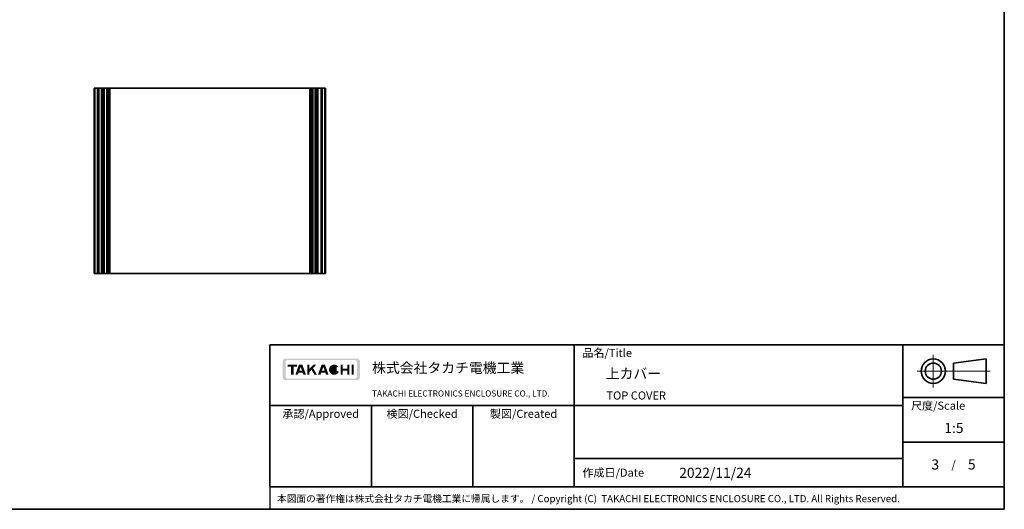
# Model space of a CAD drawing. Units: millimetres. Extents: x 0 to 9093, y 0 to 1406.
# Drawn here: x 4672 to 5885, y 1 to 604 of the extents above; entities that cross this region are included whole.
import ezdxf

# ---------------------------------------------------------------- set-up
doc = ezdxf.new("R2010")
doc.units = ezdxf.units.MM
doc.header["$LTSCALE"] = 0.2
for name, color, linetype, lineweight in [('Border (ISO)', 7, 'Continuous', 35), ('Title (ISO)', 7, 'Continuous', 35), ('Visible (ISO)', 7, 'Continuous', 35), ('Visible Narrow (ISO)', 7, 'Continuous', 25)]:
    doc.layers.add(name, color=color, linetype=linetype, lineweight=lineweight)
doc.layers.add('Hatch (ISO)', color=1, linetype='Continuous', lineweight=18, true_color=0xff0000)
doc.styles.add('Note Text (TK)', font='MS PGothic.ttf')
doc.styles.get("Standard").update_dxf_attribs({"font": 'ISOCP.SHX', "bigfont": 'bigfont.shx'})
doc.styles.add('文字スタイル67', font='arial.ttf')

# ---------------------------------------------------------------- blocks, each defined once
blk = doc.blocks.new('図面枠 tk図枠')
at = {"layer": 'Border (ISO)'}
for p in [(405.5, 289), (14.5, 8)]:
    blk.add_line(p, (405.5, 8), dxfattribs=at)
blk = doc.blocks.new('表題欄 tk表題欄')
at = {"layer": 'Hatch (ISO)'}
h = blk.add_hatch(color=256, dxfattribs=at)
edge = h.paths.add_edge_path(flags=0)
edge.add_arc((95.58, 236.3), 0.596, 270, 360)
edge.add_line((96.17, 236.3), (96.17, 239.71))
edge.add_arc((95.58, 239.71), 0.596, 0, 90)
edge.add_line((95.58, 240.31), (79.14, 240.31))
edge.add_arc((79.14, 239.71), 0.596, 90, 180)
edge.add_line((78.54, 239.71), (78.54, 236.3))
edge.add_arc((79.14, 236.3), 0.596, 180, 270)
edge.add_line((79.14, 235.7), (95.58, 235.7))
edge = h.paths.add_edge_path()
edge.add_line((77.84, 239.96), (77.84, 236.05))
edge.add_arc((78.54, 236.05), 0.702, 180, 270)
edge.add_line((78.54, 235.35), (96.17, 235.35))
edge.add_arc((96.17, 236.05), 0.702, 270, 360)
edge.add_line((96.87, 236.05), (96.87, 239.96))
edge.add_arc((96.17, 239.96), 0.702, 0, 90)
edge.add_line((96.17, 240.66), (78.54, 240.66))
edge.add_arc((78.54, 239.96), 0.702, 90, 180)
for points in [[(79.07, 239.15), (79.07, 238.66), (79.92, 238.66), (79.92, 236.66), (80.51, 236.66), (80.51, 238.66), (81.36, 238.66), (81.36, 239.15)], [(85.68, 236.66), (84.94, 237.89), (84.42, 237.32), (84.42, 236.66), (83.9, 236.66), (83.9, 239.15), (84.42, 239.15), (84.42, 238.1), (85.39, 239.15), (86.11, 239.15), (85.32, 238.3), (86.3, 236.66)], [(92.09, 239.15), (92.09, 236.66), (92.61, 236.66), (92.61, 237.66), (93.77, 237.66), (93.77, 236.66), (94.29, 236.66), (94.29, 239.15), (93.77, 239.15), (93.77, 238.15), (92.61, 238.15), (92.61, 239.15)], [(94.84, 239.15), (94.84, 236.66), (95.36, 236.66), (95.36, 239.15)]]:
    blk.add_hatch(color=256, dxfattribs=at).paths.add_polyline_path(points)
h = blk.add_hatch(color=256, dxfattribs=at)
h.paths.add_polyline_path([(82.59, 237.71), (81.95, 237.71), (82.27, 238.58)], flags=0)
h.paths.add_polyline_path([(82.78, 237.2), (81.76, 237.2), (81.57, 236.66), (80.95, 236.66), (81.86, 239.15), (82.68, 239.15), (83.59, 236.66), (82.98, 236.66)])
h = blk.add_hatch(color=256, dxfattribs=at)
h.paths.add_polyline_path([(87.53, 237.71), (88.16, 237.71), (87.85, 238.58)], flags=0)
h.paths.add_polyline_path([(87.14, 236.66), (87.34, 237.2), (88.35, 237.2), (88.55, 236.66), (89.17, 236.66), (88.25, 239.15), (87.44, 239.15), (86.52, 236.66)])
h = blk.add_hatch(color=256, dxfattribs=at)
edge = h.paths.add_edge_path()
edge.add_arc((90.52, 237.9), 1.27, 38.5505, 336.582)
edge.add_line((91.69, 237.4), (91.17, 237.62))
edge.add_ellipse((90.52, 237.9), major_axis=(0, -0.8), ratio=0.867347, start_angle=124.651, end_angle=429.4109, ccw=False)
edge.add_line((91.09, 238.36), (91.52, 238.7))
at = {"layer": 'Title (ISO)'}
for p, q in [((74.71, 244.05), (255.71, 244.05)), ((74.71, 209.05), (74.71, 244.05)), ((149.71, 244.05), (149.71, 209.05)), ((230.71, 244.05), (230.71, 209.05)), ((255.71, 244.05), (255.71, 209.05)), ((243.21, 239.55), (251.21, 240.55)), ((251.21, 234.55), (251.21, 240.55)), ((243.21, 239.55), (243.21, 235.55)), ((243.21, 235.55), (251.21, 234.55)), ((230.71, 231.05), (255.71, 231.05)), ((74.71, 229.05), (230.71, 229.05)), ((99.71, 229.05), (99.71, 209.05)), ((124.71, 229.05), (124.71, 209.05)), ((230.71, 220.05), (255.71, 220.05)), ((149.71, 216.05), (230.71, 216.05)), ((255.71, 209.05), (74.71, 209.05))]:
    blk.add_line(p, q, dxfattribs=at)
at = {"layer": 'Title (ISO)', "color": 4, "linetype": 'Continuous', "lineweight": 18, "true_color": 0x00ffff}
for p, q in [((238.21, 241.55), (238.21, 233.55)), ((252.21, 237.55), (234.21, 237.55))]:
    blk.add_line(p, q, dxfattribs=at)
at = {"layer": 'Title (ISO)'}
for radius in [3, 2]:
    blk.add_circle((238.21, 237.55), radius, dxfattribs=at)
at = {"layer": 'Title (ISO)', "color": 1, "true_color": 0xff0000, "char_height": 2, "line_spacing_factor": 1.5, "style": 'Note Text (TK)'}
for s, insert, attachment_point in [('\\fＭＳ Ｐゴシック|b0|i0;\\H2.0000;品名/Title', (151.71, 242.05), 4), ('\\fＭＳ Ｐゴシック|b0|i0;\\H2.0000;承認/Approved', (87.21, 227.05), 5), ('\\fＭＳ Ｐゴシック|b0|i0;\\H2.0000;検図/Checked', (112.21, 227.05), 5), ('\\fＭＳ Ｐゴシック|b0|i0;\\H2.0000;製図/Created', (137.21, 227.05), 5), ('\\fＭＳ Ｐゴシック|b0|i0;\\H2.0000;尺度/Scale', (232.71, 229.05), 4), ('\\fＭＳ Ｐゴシック|b0|i0;\\H2.0000;作成日/Date', (151.71, 212.55), 4)]:
    blk.add_mtext(s, dxfattribs=dict(at, insert=insert, attachment_point=attachment_point))
at = {"layer": 'Title (ISO)', "color": 7, "line_spacing_factor": 1.5, "style": 'Note Text (TK)'}
for s, insert, char_height, attachment_point in [('株式会社タカチ電機工業', (99.87, 238.05), 2.5, 4), ('\\fArial|b0|i0;\\H1.4986;TAKACHI ELECTRONICS ENCLOSURE CO., LTD.', (99.87, 232.05), 1.4986, 4), ('\\fＭＳ Ｐゴシック|b0|i0;\\H2.0000;/', (243.21, 214.55), 2, 5)]:
    blk.add_mtext(s, dxfattribs=dict(at, insert=insert, char_height=char_height, attachment_point=attachment_point))
at = {"layer": 'Title (ISO)', "color": 7}
for tag, p, height, style in [('<品名>_001', (157.52, 235.72), 2.5, 'Note Text (TK)'), ('<Title>_001', (157.45, 230.55), 2, '文字スタイル67'), ('<尺度>_001', (240.38, 222.3), 2.5, 'Note Text (TK)'), ('<ページ_No.>_001', (237.78, 213.3), 2.5, 'Note Text (TK)'), ('<総ページ数>_001', (246.74, 213.32), 2.5, 'Note Text (TK)'), ('作成日_001', (175.87, 211.28), 2.5, 'Note Text (TK)')]:
    blk.add_attdef(tag, p, '', height=height, dxfattribs=dict(at, style=style))

msp = doc.modelspace()

# ---------------------------------------------------------------- linework, layer by layer
msp.add_line((4980, 28.6355), (4980, 0.9545))
at = {"layer": 'Visible (ISO)'}
for p, q in [((4763.5844, 519.5493), (4763.4444, 519.5493)), ((4763.4444, 291.5493), (4763.4444, 519.5493)), ((4763.5844, 519.5493), (4764.1273, 519.5493)), ((4764.4247, 519.5493), (4764.1273, 519.5493)), ((4764.4247, 519.5493), (4767.3944, 519.5493)), ((4767.3944, 519.5493), (4767.656, 519.5493)), ((4767.3944, 291.5493), (4767.3944, 519.5493)), ((4767.9527, 519.5493), (4767.656, 519.5493)), ((4767.9527, 519.5493), (4768.436, 519.5493)), ((4768.7327, 519.5493), (4768.436, 519.5493)), ((4768.7327, 519.5493), (4768.9944, 519.5493)), ((4768.9944, 519.5493), (4772.4444, 519.5493)), ((4768.9944, 291.5493), (4768.9944, 519.5493)), ((4772.7444, 519.5493), (4772.4444, 519.5493)), ((4772.7444, 519.5493), (4773.2443, 519.5493)), ((4772.7444, 291.5493), (4772.7444, 519.5493)), ((4774.4443, 519.5493), (4773.2443, 519.5493)), ((4773.2443, 291.5493), (4773.2443, 519.5493)), ((4774.4443, 519.5493), (4775.4444, 519.5493)), ((4775.7444, 519.5493), (4775.4444, 519.5493)), ((4775.7444, 519.5493), (4776.0444, 519.5493)), ((4775.7444, 291.5493), (4775.7444, 519.5493)), ((4776.0444, 519.5493), (4778.8444, 519.5493)), ((4778.8444, 519.5493), (4779.1444, 519.5493)), ((4779.4444, 519.5493), (4779.1444, 519.5493)), ((4779.1444, 291.5493), (4779.1444, 519.5493)), ((4779.4444, 519.5493), (4780.7373, 519.5493)), ((4781.0908, 519.5493), (4780.7373, 519.5493)), ((4781.0908, 519.5493), (4782.2979, 519.5493)), ((4782.4444, 519.5493), (4782.2979, 519.5493)), ((4782.4444, 519.5493), (4782.9444, 519.5493)), ((4782.4444, 291.5493), (4782.4444, 519.5493)), ((4782.9444, 519.5493), (5028.9444, 519.5493)), ((5028.9444, 519.5493), (5029.4444, 519.5493)), ((5029.5908, 519.5493), (5029.4444, 519.5493)), ((5029.4444, 291.5493), (5029.4444, 519.5493)), ((5029.5908, 519.5493), (5030.7979, 519.5493)), ((5031.1515, 519.5493), (5030.7979, 519.5493)), ((5031.1515, 519.5493), (5032.4444, 519.5493)), ((5032.7444, 519.5493), (5032.4444, 519.5493)), ((5032.7444, 519.5493), (5033.0444, 519.5493)), ((5032.7444, 291.5493), (5032.7444, 519.5493)), ((5033.0444, 519.5493), (5035.8444, 519.5493)), ((5035.8444, 519.5493), (5036.1444, 519.5493)), ((5036.4444, 519.5493), (5036.1444, 519.5493)), ((5036.1444, 291.5493), (5036.1444, 519.5493)), ((5036.4444, 519.5493), (5037.4444, 519.5493)), ((5038.6444, 519.5493), (5037.4444, 519.5493)), ((5038.6444, 519.5493), (5039.1444, 519.5493)), ((5038.6444, 291.5493), (5038.6444, 519.5493)), ((5039.4444, 519.5493), (5039.1444, 519.5493)), ((5039.1444, 291.5493), (5039.1444, 519.5493)), ((5039.4444, 519.5493), (5042.8944, 519.5493)), ((5042.8944, 519.5493), (5043.156, 519.5493)), ((5042.8944, 291.5493), (5042.8944, 519.5493)), ((5043.4527, 519.5493), (5043.156, 519.5493)), ((5043.4527, 519.5493), (5043.936, 519.5493)), ((5044.2327, 519.5493), (5043.936, 519.5493)), ((5044.2327, 519.5493), (5044.4944, 519.5493)), ((5044.4944, 519.5493), (5047.464, 519.5493)), ((5044.4944, 291.5493), (5044.4944, 519.5493)), ((5047.7614, 519.5493), (5047.464, 519.5493)), ((5047.7614, 519.5493), (5048.3044, 519.5493)), ((5048.4444, 519.5493), (5048.3044, 519.5493)), ((5048.4444, 291.5493), (5048.4444, 519.5493)), ((4763.4444, 291.5493), (4763.5844, 291.5493)), ((4764.1273, 291.5493), (4763.5844, 291.5493)), ((4764.1273, 291.5493), (4764.4247, 291.5493)), ((4767.3944, 291.5493), (4764.4247, 291.5493)), ((4767.656, 291.5493), (4767.3944, 291.5493)), ((4767.656, 291.5493), (4767.9527, 291.5493)), ((4768.436, 291.5493), (4767.9527, 291.5493)), ((4768.436, 291.5493), (4768.7327, 291.5493)), ((4768.9944, 291.5493), (4768.7327, 291.5493)), ((4772.4444, 291.5493), (4768.9944, 291.5493)), ((4772.4444, 291.5493), (4772.7444, 291.5493)), ((4773.2443, 291.5493), (4772.7444, 291.5493)), ((4773.2443, 291.5493), (4774.4443, 291.5493)), ((4775.4444, 291.5493), (4774.4443, 291.5493)), ((4775.4444, 291.5493), (4775.7444, 291.5493)), ((4776.0444, 291.5493), (4775.7444, 291.5493)), ((4778.8444, 291.5493), (4776.0444, 291.5493)), ((4779.1444, 291.5493), (4778.8444, 291.5493)), ((4779.1444, 291.5493), (4779.4444, 291.5493)), ((4780.7373, 291.5493), (4779.4444, 291.5493)), ((4780.7373, 291.5493), (4781.0908, 291.5493)), ((4782.2979, 291.5493), (4781.0908, 291.5493)), ((4782.2979, 291.5493), (4782.4444, 291.5493)), ((4782.9444, 291.5493), (4782.4444, 291.5493)), ((5028.9444, 291.5493), (4782.9444, 291.5493)), ((5029.4444, 291.5493), (5028.9444, 291.5493)), ((5029.4444, 291.5493), (5029.5908, 291.5493)), ((5030.7979, 291.5493), (5029.5908, 291.5493)), ((5030.7979, 291.5493), (5031.1515, 291.5493)), ((5032.4444, 291.5493), (5031.1515, 291.5493)), ((5032.4444, 291.5493), (5032.7444, 291.5493)), ((5033.0444, 291.5493), (5032.7444, 291.5493)), ((5035.8444, 291.5493), (5033.0444, 291.5493)), ((5036.1444, 291.5493), (5035.8444, 291.5493)), ((5036.1444, 291.5493), (5036.4444, 291.5493)), ((5037.4444, 291.5493), (5036.4444, 291.5493)), ((5037.4444, 291.5493), (5038.6444, 291.5493)), ((5039.1444, 291.5493), (5038.6444, 291.5493)), ((5039.1444, 291.5493), (5039.4444, 291.5493)), ((5042.8944, 291.5493), (5039.4444, 291.5493)), ((5043.156, 291.5493), (5042.8944, 291.5493)), ((5043.156, 291.5493), (5043.4527, 291.5493)), ((5043.936, 291.5493), (5043.4527, 291.5493)), ((5043.936, 291.5493), (5044.2327, 291.5493)), ((5044.4944, 291.5493), (5044.2327, 291.5493)), ((5047.464, 291.5493), (5044.4944, 291.5493)), ((5047.464, 291.5493), (5047.7614, 291.5493)), ((5048.3044, 291.5493), (5047.7614, 291.5493)), ((5048.3044, 291.5493), (5048.4444, 291.5493))]:
    msp.add_line(p, q, dxfattribs=at)
at = {"layer": 'Visible Narrow (ISO)'}
for p, q in [((4763.5844, 291.5493), (4763.5844, 519.5493)), ((4764.1273, 291.5493), (4764.1273, 519.5493)), ((4764.4247, 291.5493), (4764.4247, 519.5493)), ((4767.656, 291.5493), (4767.656, 519.5493)), ((4767.9527, 291.5493), (4767.9527, 519.5493)), ((4768.436, 291.5493), (4768.436, 519.5493)), ((4768.7327, 291.5493), (4768.7327, 519.5493)), ((4772.4444, 291.5493), (4772.4444, 519.5493)), ((4774.4443, 291.5493), (4774.4443, 519.5493)), ((4775.4444, 291.5493), (4775.4444, 519.5493)), ((4776.0444, 291.5493), (4776.0444, 519.5493)), ((4778.8444, 291.5493), (4778.8444, 519.5493)), ((4779.4444, 291.5493), (4779.4444, 519.5493)), ((4780.7373, 291.5493), (4780.7373, 519.5493)), ((4781.0908, 291.5493), (4781.0908, 519.5493)), ((4782.2979, 291.5493), (4782.2979, 519.5493)), ((4782.9444, 291.5493), (4782.9444, 519.5493)), ((5028.9444, 291.5493), (5028.9444, 519.5493)), ((5029.5908, 291.5493), (5029.5908, 519.5493)), ((5030.7979, 291.5493), (5030.7979, 519.5493)), ((5031.1515, 291.5493), (5031.1515, 519.5493)), ((5032.4444, 291.5493), (5032.4444, 519.5493)), ((5033.0444, 291.5493), (5033.0444, 519.5493)), ((5035.8444, 291.5493), (5035.8444, 519.5493)), ((5036.4444, 291.5493), (5036.4444, 519.5493)), ((5037.4444, 291.5493), (5037.4444, 519.5493)), ((5039.4444, 291.5493), (5039.4444, 519.5493)), ((5043.156, 291.5493), (5043.156, 519.5493)), ((5043.4527, 291.5493), (5043.4527, 519.5493)), ((5043.936, 291.5493), (5043.936, 519.5493)), ((5044.2327, 291.5493), (5044.2327, 519.5493)), ((5047.464, 291.5493), (5047.464, 519.5493)), ((5047.7614, 291.5493), (5047.7614, 519.5493)), ((5048.3044, 291.5493), (5048.3044, 519.5493))]:
    msp.add_line(p, q, dxfattribs=at)

# ---------------------------------------------------------------- block references
at = {"xscale": 5, "yscale": 5, "zscale": 5}
msp.add_blockref('図面枠 tk図枠', (3857.5, -39.0455), dxfattribs=at)
ref = msp.add_blockref('表題欄 tk表題欄', (4606.4559, -1016.6282), dxfattribs=dict(xscale=5, yscale=5, zscale=5))
ref.add_attrib('<品名>_001', '上カバー', (5393.7926, 161.8173), dxfattribs={"layer": 'Title (ISO)', "color": 7, "height": 12.5, "style": 'Note Text (TK)'})
ref.add_attrib('<尺度>_001', '1:5', (5811.0653, 94.8855), dxfattribs={"layer": 'Title (ISO)', "color": 7, "height": 12.5, "style": 'Note Text (TK)'})
ref.add_attrib('作成日_001', '2022/11/24', (5484.3679, 39.6724), dxfattribs={"layer": 'Title (ISO)', "color": 7, "height": 12.5, "style": 'Note Text (TK)'})
ref.add_attrib('<Title>_001', 'TOP COVER', (5394.6726, 136.1321), dxfattribs={"layer": 'Title (ISO)', "color": 7, "height": 10, "style": '文字スタイル67'})
ref.add_attrib('<ページ_No.>_001', '3', (5795.1739, 49.9708), dxfattribs={"layer": 'Title (ISO)', "color": 7, "height": 12.5, "style": 'Note Text (TK)'})
ref.add_attrib('<総ページ数>_001', '5', (5840.1313, 49.9921), dxfattribs={"layer": 'Title (ISO)', "color": 7, "height": 12.5, "style": 'Note Text (TK)'})

# ---------------------------------------------------------------- texts
at = {"insert": (4988.6255, 14.0899), "char_height": 8.7656472, "attachment_point": 4}
msp.add_mtext_dynamic_manual_height_columns('{\\fMS PGothic|b0|i0|c128|p50;本図面の著作権は株式会社タカチ電機工業に帰属します。\\fMS PGothic|b0|i0|c0|p50; / Copyright (C)\\~ TAKACHI ELECTRONICS \\fMS PGothic|b0|i0|c128|p50;ENCLOSURE CO., LTD. All Rights Reserved.}', width=786.781385, gutter_width=69.2025, heights=[0], dxfattribs=at)

doc.saveas('drawing.dxf')
